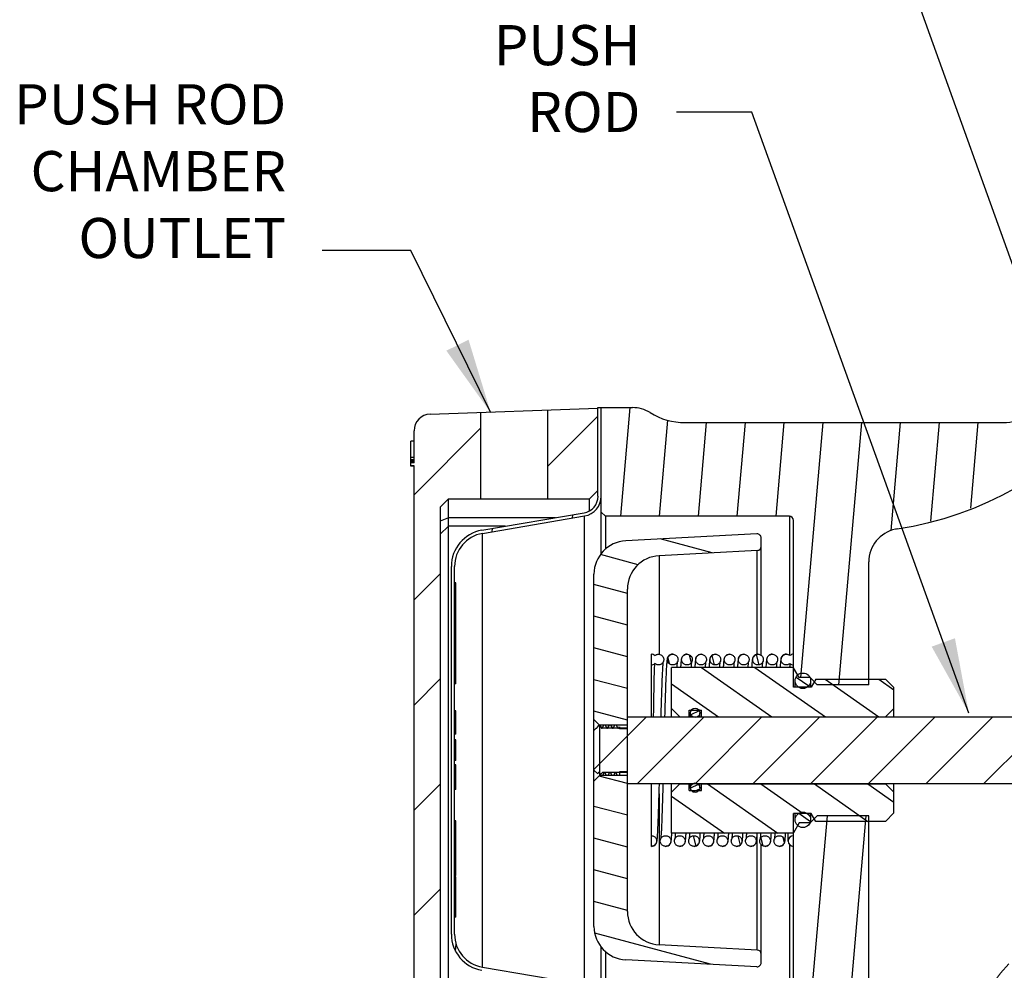
# Model space of a CAD drawing. Units: inches. Extents: x 12.36 to 21.25, y 10.17 to 19.65.
# Drawn here: x 12.52 to 14.97, y 13.78 to 16.15 of the extents above; entities that cross this region are included whole.
import ezdxf

# ---------------------------------------------------------------- set-up
doc = ezdxf.new("R2010")
doc.units = ezdxf.units.IN
doc.header["$LTSCALE"] = 1.87
doc.header["$MEASUREMENT"] = 0
doc.linetypes.add('HIDDEN', pattern=[0.2, 0.1, -0.1])
doc.layers.get('0').update_dxf_attribs({"linetype": 'CONTINUOUS'})
for name, color, linetype in [('03_AXES', 7, 'CONTINUOUS'), ('08_CHAMFERS', 7, 'CONTINUOUS'), ('DEFAULT_2', 8, 'HIDDEN'), ('English Layer', 7, 'CONTINUOUS')]:
    doc.layers.add(name, color=color, linetype=linetype)
doc.styles.add('ROMAN', font='romans.shx', dxfattribs={"width": 0.8, "oblique": 15, "height": 0.1})
doc.styles.get("Standard").update_dxf_attribs({"font": 'txt', "width": 0.8})
doc.dimstyles.get("Standard").update_dxf_attribs({"dimtxt": 0.1, "dimasz": 0.1875, "dimexe": 0.18, "dimexo": 0.0625, "dimgap": 0.09, "dimtad": 0, "dimtih": 1, "dimtoh": 1, "dimdec": 3, "dimzin": 4, "dimdsep": 46, "dimtxsty": 'Standard', "dimcen": 0.09, "dimadec": 0, "dimazin": 0, "dimtol": 1, "dimtp": 0.005, "dimtm": 0.005, "dimtfac": 1, "dimtdec": 3, "dimtofl": 0, "dimtmove": 0, "dimatfit": 3, "dimfxl": 0, "dimtolj": 1, "dimtzin": 4, "dimarcsym": 0})

msp = doc.modelspace()

# ---------------------------------------------------------------- linework, layer by layer
at = {"color": 7, "linetype": 'Continuous'}
for p, q in [((13.5434, 15.1713), (13.9615, 15.1859)), ((13.9615, 14.9662), (13.9615, 15.1873)), ((13.9615, 15.1873), (14.0473, 15.1873)), ((13.9695, 14.8237), (13.9695, 15.1873)), ((14.0182, 14.9165), (14.0419, 15.1873)), ((13.6699, 14.9598), (13.6699, 15.1757)), ((13.8365, 14.9598), (13.8365, 15.1815)), ((13.8365, 15.0413), (13.9615, 15.1663)), ((13.5032, 14.97), (13.6699, 15.1366)), ((14.1149, 14.9165), (14.1359, 15.1562)), ((14.179, 15.1498), (14.9642, 15.1498)), ((14.2116, 14.9165), (14.232, 15.1498)), ((14.3083, 14.9165), (14.3287, 15.1498)), ((14.4051, 14.9165), (14.4255, 15.1498)), ((14.4666, 14.5142), (14.5222, 15.1498)), ((14.5618, 14.4965), (14.6189, 15.1498)), ((14.6921, 14.881), (14.7156, 15.1498)), ((14.7909, 14.9041), (14.8124, 15.1498)), ((14.8904, 14.9365), (14.9091, 15.1498)), ((13.5032, 15.0498), (13.5032, 15.1296)), ((13.4949, 15.0415), (13.4949, 15.0498)), ((13.5032, 15.0498), (13.4949, 15.0498)), ((13.5032, 15.0418), (13.4949, 15.0418)), ((13.5032, 13.7198), (13.5032, 15.0418)), ((13.9407, 14.9598), (13.9615, 14.9807)), ((13.5682, 14.9392), (13.5889, 14.9598)), ((13.5682, 14.9392), (13.5682, 13.7655)), ((13.5889, 14.9598), (13.9407, 14.9598)), ((13.6721, 14.8815), (13.9269, 14.9251)), ((13.6735, 14.8736), (13.9282, 14.9172)), ((13.8982, 14.9121), (13.8989, 14.9203)), ((13.9282, 13.7491), (13.9282, 14.9172)), ((13.9799, 14.9165), (13.9695, 14.9269)), ((13.9799, 14.9165), (13.9799, 14.8347)), ((14.4383, 14.9165), (13.9799, 14.9165)), ((14.4383, 14.9165), (14.4383, 14.5704)), ((13.5889, 13.7448), (13.5889, 14.8915)), ((14.4487, 14.4905), (14.4487, 14.9061)), ((13.6735, 13.7927), (13.6735, 14.8736)), ((13.698, 14.8778), (13.6987, 14.8861)), ((14.3573, 14.8726), (14.0306, 14.8555)), ((14.2463, 14.825), (14.1161, 14.8599)), ((14.3683, 14.5698), (14.3683, 14.8622)), ((14.0616, 14.7956), (13.9675, 14.8208)), ((14.3584, 14.8309), (14.1139, 14.8181)), ((14.1139, 14.8181), (14.1139, 14.5724)), ((14.3584, 14.5725), (14.3584, 14.8309)), ((14.6362, 14.4965), (14.6362, 14.8026)), ((13.5032, 14.708), (13.5682, 14.773)), ((13.5962, 13.8748), (13.5962, 14.7915)), ((13.6042, 13.8748), (13.6042, 14.7915)), ((13.9516, 13.8941), (13.9516, 14.7722)), ((13.6075, 14.7509), (13.6042, 14.7509)), ((13.6075, 14.4985), (13.6075, 14.7509)), ((14.0349, 14.7238), (13.9516, 14.7461)), ((14.0349, 13.9314), (14.0349, 14.7349)), ((13.6075, 14.6955), (13.6042, 14.6955)), ((13.6075, 14.6918), (13.6042, 14.6918)), ((13.6075, 14.6768), (13.6042, 14.6768)), ((13.6075, 14.6725), (13.6042, 14.6725)), ((13.6075, 14.6671), (13.6042, 14.6671)), ((13.6075, 14.6624), (13.6042, 14.6624)), ((13.6075, 14.6567), (13.6042, 14.6567)), ((14.0349, 14.6448), (13.9516, 14.6671)), ((13.6075, 14.6408), (13.6042, 14.6408)), ((13.6075, 14.6361), (13.6042, 14.6361)), ((13.6075, 14.6292), (13.6042, 14.6292)), ((13.6075, 14.6218), (13.6042, 14.6218)), ((13.6075, 14.6162), (13.6042, 14.6162)), ((13.6075, 14.6088), (13.6042, 14.6088)), ((13.6075, 14.6051), (13.6042, 14.6051)), ((13.6075, 14.6033), (13.6042, 14.6033)), ((13.6075, 14.5996), (13.6042, 14.5996)), ((13.6075, 14.5946), (13.6042, 14.5946)), ((13.6075, 14.5894), (13.6042, 14.5894)), ((13.6075, 14.582), (13.6042, 14.582)), ((13.6075, 14.5763), (13.6042, 14.5763)), ((14.0349, 14.5659), (13.9516, 14.5882)), ((14.0945, 14.4162), (14.0945, 14.5727)), ((14.1122, 14.5727), (14.1122, 14.5727)), ((14.1476, 14.5727), (14.1477, 14.5727)), ((14.183, 14.5727), (14.1831, 14.5727)), ((14.1888, 14.5712), (14.194, 14.5519)), ((14.2184, 14.5727), (14.2185, 14.5727)), ((14.2539, 14.5727), (14.2539, 14.5727)), ((14.2893, 14.5727), (14.2893, 14.5727)), ((14.3247, 14.5727), (14.3247, 14.5727)), ((14.3557, 14.5718), (14.3625, 14.5463)), ((14.3601, 14.5727), (14.3602, 14.5727)), ((14.3955, 14.5727), (14.3956, 14.5727)), ((14.4309, 14.5727), (14.431, 14.5727)), ((13.6075, 14.5702), (13.6042, 14.5702)), ((13.6075, 14.5607), (13.6042, 14.5607)), ((13.6075, 14.5563), (13.6042, 14.5563)), ((13.6075, 14.5536), (13.6042, 14.5536)), ((13.6075, 14.5526), (13.6042, 14.5526)), ((13.6075, 14.5468), (13.6042, 14.5468)), ((14.1352, 14.5636), (14.139, 14.5494)), ((14.245, 14.5691), (14.2511, 14.5464)), ((13.6075, 14.5426), (13.6042, 14.5426)), ((13.6075, 14.5379), (13.6042, 14.5379)), ((13.6075, 14.5308), (13.6042, 14.5308)), ((13.6075, 14.525), (13.6042, 14.525)), ((14.1123, 14.546), (14.1122, 14.546)), ((14.1445, 14.4162), (14.1445, 14.5398)), ((14.4487, 14.5398), (14.1445, 14.5398)), ((14.1477, 14.546), (14.1477, 14.546)), ((14.1831, 14.546), (14.1831, 14.546)), ((14.2185, 14.546), (14.2185, 14.546)), ((14.2191, 14.5398), (14.3948, 14.4168)), ((14.2539, 14.546), (14.2539, 14.546)), ((14.2894, 14.546), (14.2893, 14.546)), ((14.3248, 14.546), (14.3247, 14.546)), ((14.3523, 14.5398), (14.528, 14.4168)), ((14.3602, 14.546), (14.3602, 14.546)), ((14.3956, 14.546), (14.3956, 14.546)), ((14.431, 14.546), (14.431, 14.546)), ((14.4629, 14.5142), (14.4487, 14.5388)), ((13.5032, 14.446), (13.5682, 14.511)), ((13.6075, 14.5186), (13.6042, 14.5186)), ((13.6075, 14.5093), (13.6042, 14.5093)), ((13.6075, 14.5041), (13.6042, 14.5041)), ((13.6075, 14.5007), (13.6042, 14.5007)), ((13.6075, 14.4985), (13.6042, 14.4985)), ((14.0349, 14.4869), (13.9516, 14.5092)), ((14.1445, 14.4988), (14.2616, 14.4168)), ((14.4527, 14.4905), (14.4527, 14.5065)), ((14.4551, 14.5158), (14.4866, 14.4938)), ((14.4902, 14.5142), (14.4629, 14.5142)), ((14.4902, 14.5142), (14.4902, 14.5127)), ((14.5079, 14.4965), (14.4902, 14.5142)), ((14.4914, 14.4905), (14.4914, 14.5065)), ((14.5041, 14.5102), (14.4927, 14.4905)), ((14.5041, 14.5102), (14.6779, 14.5102)), ((14.5278, 14.5102), (14.6612, 14.4168)), ((14.6609, 14.5102), (14.6987, 14.4838)), ((14.6779, 14.5102), (14.6987, 14.4894)), ((14.4927, 14.4905), (14.4487, 14.4905)), ((14.6362, 14.4965), (14.5079, 14.4965)), ((14.6987, 14.4162), (14.6987, 14.4894)), ((13.6075, 14.4312), (13.6042, 14.4312)), ((13.6075, 14.3733), (13.6075, 14.4312)), ((14.0349, 14.4079), (13.9516, 14.4303)), ((14.1188, 14.4162), (14.1193, 14.4319)), ((14.1193, 14.4319), (14.1197, 14.4472)), ((14.1445, 14.4377), (14.1654, 14.4168)), ((14.1884, 14.4162), (14.1884, 14.4332)), ((14.1884, 14.4332), (14.2194, 14.4332)), ((14.1917, 14.4162), (14.1917, 14.4263)), ((14.2139, 14.4313), (14.1928, 14.4215)), ((14.215, 14.4162), (14.215, 14.4263)), ((14.2194, 14.4162), (14.2194, 14.4332)), ((14.6779, 14.4168), (14.6987, 14.4377)), ((13.6075, 14.4213), (13.6042, 14.4213)), ((13.9516, 14.2852), (14.0825, 14.4162)), ((13.9729, 14.3885), (13.9516, 14.4098)), ((14.0349, 14.4162), (15.0353, 14.4162)), ((14.0603, 14.2502), (14.2263, 14.4162)), ((14.1654, 14.4162), (14.1654, 14.4168)), ((14.1654, 14.4168), (14.1884, 14.4168)), ((14.2041, 14.2502), (14.3701, 14.4162)), ((14.2194, 14.4168), (14.6779, 14.4168)), ((14.3479, 14.2502), (14.5139, 14.4162)), ((14.4917, 14.2502), (14.6577, 14.4162)), ((14.6354, 14.2502), (14.8014, 14.4162)), ((14.6779, 14.4162), (14.6779, 14.4168)), ((14.7792, 14.2502), (14.9452, 14.4162)), ((14.923, 14.2502), (15.0763, 14.4035)), ((13.6075, 14.3905), (13.6042, 14.3905)), ((13.6075, 14.3843), (13.6042, 14.3843)), ((13.6075, 14.3795), (13.6042, 14.3795)), ((13.6075, 14.3752), (13.6042, 14.3752)), ((13.9516, 14.3823), (13.9574, 14.3882)), ((13.9574, 14.3882), (13.9583, 14.3882)), ((13.9583, 14.3882), (13.9594, 14.3902)), ((13.9594, 14.3902), (13.9649, 14.3957)), ((13.9656, 14.3957), (13.9649, 14.3957)), ((13.9656, 14.3957), (13.9699, 14.3882)), ((13.9658, 14.2707), (13.9658, 14.3957)), ((13.9699, 14.3882), (13.9719, 14.3882)), ((13.9719, 14.3882), (13.9763, 14.3957)), ((14.0349, 14.3885), (13.9729, 14.3885)), ((13.9793, 14.3957), (13.9763, 14.3957)), ((13.9793, 14.3957), (13.9836, 14.3882)), ((13.9836, 14.3882), (13.9856, 14.3882)), ((13.9856, 14.3882), (13.9899, 14.3957)), ((13.9929, 14.3957), (13.9899, 14.3957)), ((13.9929, 14.3957), (13.9973, 14.3882)), ((13.9973, 14.3882), (13.9993, 14.3882)), ((13.9993, 14.3882), (14.0036, 14.3957)), ((14.0066, 14.3957), (14.0036, 14.3957)), ((14.0066, 14.3957), (14.0109, 14.3882)), ((14.0109, 14.3882), (14.0129, 14.3882)), ((14.0129, 14.3882), (14.0149, 14.3916)), ((14.0149, 14.3916), (14.0149, 14.3865)), ((14.0349, 14.3865), (14.0149, 14.3865)), ((13.6075, 14.3735), (13.6042, 14.3735)), ((13.6075, 14.3733), (13.6042, 14.3733)), ((13.6075, 14.3594), (13.6042, 14.3594)), ((13.6075, 14.3074), (13.6075, 14.3594)), ((13.6075, 14.3282), (13.6042, 14.3282)), ((13.6075, 14.3217), (13.6042, 14.3217)), ((13.6075, 14.3165), (13.6042, 14.3165)), ((13.6075, 14.3113), (13.6042, 14.3113)), ((13.6075, 14.3087), (13.6042, 14.3087)), ((13.6075, 14.3074), (13.6042, 14.3074)), ((13.6075, 14.2969), (13.6042, 14.2969)), ((13.6075, 14.2892), (13.6042, 14.2892)), ((13.6075, 14.2356), (13.6075, 14.2969)), ((13.9516, 14.284), (13.961, 14.2745)), ((13.9729, 14.2778), (13.9516, 14.2565)), ((13.9631, 14.2782), (13.961, 14.2745)), ((13.9651, 14.2782), (13.9631, 14.2782)), ((13.9694, 14.2707), (13.9651, 14.2782)), ((13.9768, 14.2782), (13.9724, 14.2707)), ((14.0349, 14.2778), (13.9729, 14.2778)), ((13.9788, 14.2782), (13.9768, 14.2782)), ((13.9831, 14.2707), (13.9788, 14.2782)), ((13.9904, 14.2782), (13.9861, 14.2707)), ((13.9924, 14.2782), (13.9904, 14.2782)), ((13.9968, 14.2707), (13.9924, 14.2782)), ((14.0041, 14.2782), (13.9998, 14.2707)), ((14.0061, 14.2782), (14.0041, 14.2782)), ((14.0104, 14.2707), (14.0061, 14.2782)), ((14.0149, 14.2798), (14.0149, 14.2707)), ((14.0349, 14.2798), (14.0149, 14.2798)), ((13.6075, 14.2672), (13.6042, 14.2672)), ((13.6075, 14.2531), (13.6042, 14.2531)), ((14.0349, 14.25), (13.9641, 14.269)), ((13.9724, 14.2707), (13.9694, 14.2707)), ((13.9861, 14.2707), (13.9831, 14.2707)), ((13.9998, 14.2707), (13.9968, 14.2707)), ((14.0149, 14.2707), (14.0104, 14.2707)), ((13.5032, 14.184), (13.5682, 14.249)), ((13.6075, 14.2454), (13.6042, 14.2454)), ((13.6075, 14.2356), (13.6042, 14.2356)), ((14.0349, 14.2502), (15.0353, 14.2502)), ((14.0945, 14.0937), (14.0945, 14.2502)), ((14.1142, 14.2352), (14.1146, 14.2502)), ((14.1229, 14.2345), (14.1225, 14.2189)), ((14.1234, 14.2502), (14.1229, 14.2345)), ((14.1445, 14.1265), (14.1445, 14.2502)), ((14.1445, 14.2287), (14.1654, 14.2495)), ((14.1654, 14.2495), (14.1654, 14.2502)), ((14.1654, 14.2495), (14.1884, 14.2495)), ((14.1884, 14.2332), (14.1884, 14.2502)), ((14.1884, 14.2332), (14.2194, 14.2332)), ((14.1917, 14.24), (14.1917, 14.2502)), ((14.2115, 14.2483), (14.1918, 14.2391)), ((14.2145, 14.2366), (14.1988, 14.2293)), ((14.215, 14.24), (14.215, 14.2502)), ((14.2194, 14.2332), (14.2194, 14.2502)), ((14.2194, 14.2495), (14.6779, 14.2495)), ((14.2342, 14.2495), (14.4098, 14.1265)), ((14.3674, 14.2495), (14.4726, 14.1758)), ((14.5006, 14.2495), (14.634, 14.1561)), ((14.6338, 14.2495), (14.6987, 14.204)), ((14.6779, 14.2495), (14.6779, 14.2502)), ((14.6779, 14.2495), (14.6987, 14.2287)), ((14.6987, 14.1769), (14.6987, 14.2502)), ((14.1139, 14.2249), (14.1139, 13.8482)), ((14.1445, 14.219), (14.2766, 14.1265)), ((14.0349, 14.1711), (13.9516, 14.1934)), ((13.6075, 14.1574), (13.6042, 14.1574)), ((13.6075, 14.0212), (13.6075, 14.1574)), ((14.4487, 13.7602), (14.4487, 14.1758)), ((14.4927, 14.1758), (14.4487, 14.1758)), ((14.4527, 14.1598), (14.4527, 14.1758)), ((14.4621, 14.1763), (14.4909, 14.1561)), ((14.4817, 13.5808), (14.5332, 14.1698)), ((14.5079, 14.1698), (14.4902, 14.1522)), ((14.4914, 14.1598), (14.4914, 14.1758)), ((14.5041, 14.1561), (14.4927, 14.1758)), ((14.6779, 14.1561), (14.5041, 14.1561)), ((14.6362, 14.1698), (14.5079, 14.1698)), ((14.5408, 13.1512), (14.6299, 14.1698)), ((14.6364, 13.3166), (14.6362, 14.1698)), ((14.6779, 14.1561), (14.6987, 14.1769)), ((13.6075, 14.1482), (13.6042, 14.1482)), ((14.4629, 14.1522), (14.4487, 14.1275)), ((14.4902, 14.1522), (14.4629, 14.1522)), ((14.4902, 14.1536), (14.4902, 14.1522)), ((13.6075, 14.1207), (13.6042, 14.1207)), ((13.6075, 14.1144), (13.6042, 14.1144)), ((14.0349, 14.0921), (13.9516, 14.1144)), ((14.1299, 14.1203), (14.1299, 14.1203)), ((14.4487, 14.1265), (14.1445, 14.1265)), ((14.1653, 14.1203), (14.1654, 14.1203)), ((14.1983, 14.12), (14.2052, 14.0945)), ((14.2007, 14.1203), (14.2008, 14.1203)), ((14.2361, 14.1203), (14.2362, 14.1203)), ((14.2716, 14.1203), (14.2716, 14.1203)), ((14.307, 14.1203), (14.307, 14.1203)), ((14.3097, 14.1199), (14.3158, 14.0971)), ((14.3424, 14.1203), (14.3424, 14.1203)), ((14.3584, 13.8354), (14.3584, 14.1265)), ((14.3669, 14.1143), (14.372, 14.0951)), ((14.3778, 14.1203), (14.3779, 14.1203)), ((14.4132, 14.1203), (14.4133, 14.1203)), ((14.4218, 14.117), (14.4257, 14.1025)), ((14.4354, 14.107), (14.4354, 14.1265)), ((13.6075, 14.1007), (13.6042, 14.1007)), ((13.6075, 14.0849), (13.6042, 14.0849)), ((14.0946, 14.0937), (14.0945, 14.0937)), ((14.13, 14.0937), (14.1299, 14.0937)), ((14.1654, 14.0937), (14.1654, 14.0937)), ((14.2008, 14.0937), (14.2008, 14.0937)), ((14.2362, 14.0937), (14.2362, 14.0937)), ((14.2717, 14.0937), (14.2716, 14.0937)), ((14.3071, 14.0937), (14.307, 14.0937)), ((14.3425, 14.0937), (14.3424, 14.0937)), ((14.3683, 13.8041), (14.3683, 14.0978)), ((14.3779, 14.0937), (14.3779, 14.0937)), ((14.4133, 14.0937), (14.4133, 14.0937)), ((14.4383, 14.0988), (14.4383, 13.7498)), ((13.6075, 14.0786), (13.6042, 14.0786)), ((13.6075, 14.0708), (13.6042, 14.0708)), ((13.6075, 14.0375), (13.6042, 14.0375)), ((13.6075, 14.0319), (13.6042, 14.0319)), ((14.0349, 14.0132), (13.9516, 14.0355)), ((13.6075, 14.0212), (13.6042, 14.0212)), ((13.6075, 14.0181), (13.6042, 14.0181)), ((13.6075, 14.0119), (13.6042, 14.0119)), ((13.6075, 13.9169), (13.6075, 14.0181)), ((13.5032, 13.922), (13.5682, 13.987)), ((13.6075, 13.9941), (13.6042, 13.9941)), ((13.6075, 13.9722), (13.6042, 13.9722)), ((13.6075, 13.9651), (13.6042, 13.9651)), ((13.6075, 13.9646), (13.6042, 13.9646)), ((13.6075, 13.9487), (13.6042, 13.9487)), ((13.6075, 13.9417), (13.6042, 13.9417)), ((14.0349, 13.9342), (13.9516, 13.9565)), ((13.6042, 13.924), (13.6075, 13.924)), ((13.6075, 13.9169), (13.6042, 13.9169)), ((14.2419, 13.7998), (13.9534, 13.8771)), ((13.6066, 13.8328), (13.6082, 13.8509)), ((13.9695, 13.479), (13.9695, 13.8426)), ((14.3584, 13.8354), (14.1139, 13.8482)), ((13.9799, 13.8317), (13.9799, 13.7498)), ((14.3573, 13.7937), (14.0306, 13.8109)), ((13.6735, 13.7927), (13.9282, 13.7491))]:
    msp.add_line(p, q, dxfattribs=at)
for points in [[(14.1476, 14.5727), (14.1449, 14.5724), (14.1412, 14.571), (14.1382, 14.5688), (14.1362, 14.5663), (14.1351, 14.5642), (14.1345, 14.5627), (14.1342, 14.5615), (14.1339, 14.5603), (14.1337, 14.5592), (14.1335, 14.5581), (14.1333, 14.5568), (14.1332, 14.5554), (14.133, 14.5539), (14.1328, 14.5522), (14.1327, 14.5503), (14.1325, 14.5482), (14.1323, 14.5458), (14.1322, 14.5432), (14.132, 14.5402), (14.1318, 14.537), (14.1316, 14.5335), (14.1314, 14.5297), (14.1312, 14.5256), (14.131, 14.5211), (14.1308, 14.5162), (14.1306, 14.5111), (14.1303, 14.5055), (14.1301, 14.4996), (14.1299, 14.4933), (14.1297, 14.4866), (14.1294, 14.4795), (14.1292, 14.4719), (14.1289, 14.4639), (14.1287, 14.4553), (14.1284, 14.4463), (14.1282, 14.4368), (14.1279, 14.4269), (14.1276, 14.4162)], [(14.183, 14.5727), (14.1803, 14.5724), (14.1766, 14.571), (14.1736, 14.5688), (14.1716, 14.5663), (14.1705, 14.5643), (14.17, 14.5628), (14.1696, 14.5615), (14.1693, 14.5604), (14.1691, 14.5593), (14.169, 14.5582), (14.1688, 14.557), (14.1686, 14.5557), (14.1685, 14.5542), (14.1683, 14.5526), (14.1681, 14.5509), (14.168, 14.549), (14.1678, 14.5469), (14.1677, 14.5446), (14.1675, 14.5421), (14.1674, 14.5398)], [(14.2184, 14.5727), (14.2156, 14.5723), (14.212, 14.571), (14.2091, 14.5689), (14.2071, 14.5665), (14.206, 14.5644), (14.2054, 14.5628), (14.205, 14.5615), (14.2048, 14.5604), (14.2045, 14.5592), (14.2043, 14.558), (14.2042, 14.5567), (14.204, 14.5552), (14.2038, 14.5535), (14.2036, 14.5516), (14.2034, 14.5494), (14.2033, 14.5471), (14.2031, 14.5445), (14.2029, 14.5416), (14.2028, 14.5398)], [(14.2539, 14.5727), (14.2509, 14.5723), (14.2473, 14.5709), (14.2444, 14.5687), (14.2424, 14.5663), (14.2414, 14.5643), (14.2408, 14.5627), (14.2404, 14.5614), (14.2401, 14.5602), (14.2399, 14.5591), (14.2397, 14.5578), (14.2395, 14.5564), (14.2394, 14.5549), (14.2392, 14.5531), (14.239, 14.5511), (14.2388, 14.5489), (14.2386, 14.5464), (14.2384, 14.5437), (14.2382, 14.5407), (14.2382, 14.5398)], [(14.2893, 14.5727), (14.2863, 14.5723), (14.2827, 14.5709), (14.2798, 14.5687), (14.2778, 14.5663), (14.2767, 14.5642), (14.2762, 14.5626), (14.2758, 14.5613), (14.2755, 14.5602), (14.2753, 14.559), (14.2751, 14.5578), (14.275, 14.5565), (14.2748, 14.555), (14.2746, 14.5534), (14.2745, 14.5515), (14.2743, 14.5494), (14.2741, 14.5472), (14.2739, 14.5446), (14.2737, 14.5419), (14.2736, 14.5398)], [(14.3247, 14.5727), (14.3218, 14.5723), (14.3181, 14.5709), (14.3152, 14.5687), (14.3133, 14.5663), (14.3122, 14.5643), (14.3116, 14.5627), (14.3112, 14.5614), (14.311, 14.5602), (14.3108, 14.5591), (14.3106, 14.5578), (14.3104, 14.5565), (14.3102, 14.5551), (14.3101, 14.5535), (14.3099, 14.5517), (14.3097, 14.5498), (14.3096, 14.5477), (14.3094, 14.5453), (14.3092, 14.5428), (14.309, 14.5398)], [(14.3601, 14.5727), (14.3574, 14.5724), (14.3537, 14.571), (14.3507, 14.5688), (14.3487, 14.5663), (14.3476, 14.5643), (14.347, 14.5627), (14.3467, 14.5615), (14.3464, 14.5604), (14.3462, 14.5593), (14.346, 14.5581), (14.3459, 14.5569), (14.3457, 14.5556), (14.3455, 14.5541), (14.3454, 14.5526), (14.3452, 14.5508), (14.3451, 14.5489), (14.3449, 14.5469), (14.3448, 14.5446), (14.3446, 14.5422), (14.3444, 14.5398)], [(14.3955, 14.5727), (14.3928, 14.5724), (14.3891, 14.571), (14.3861, 14.5688), (14.3841, 14.5663), (14.383, 14.5643), (14.3824, 14.5627), (14.3821, 14.5615), (14.3818, 14.5604), (14.3816, 14.5593), (14.3814, 14.5581), (14.3813, 14.5568), (14.3811, 14.5554), (14.3809, 14.5539), (14.3808, 14.5522), (14.3806, 14.5503), (14.3804, 14.5482), (14.3803, 14.5459), (14.3801, 14.5432), (14.3799, 14.5398)], [(14.4309, 14.5727), (14.4282, 14.5724), (14.4245, 14.571), (14.4216, 14.5688), (14.4196, 14.5663), (14.4184, 14.5643), (14.4179, 14.5628), (14.4175, 14.5615), (14.4173, 14.5604), (14.4171, 14.5593), (14.4169, 14.5582), (14.4167, 14.557), (14.4165, 14.5556), (14.4164, 14.5542), (14.4162, 14.5526), (14.4161, 14.5509), (14.4159, 14.549), (14.4158, 14.547), (14.4156, 14.5448), (14.4154, 14.5424), (14.4153, 14.5398)], [(14.1197, 14.4472), (14.1201, 14.4614), (14.1203, 14.468), (14.1205, 14.4744), (14.1207, 14.4805), (14.1209, 14.4863), (14.1211, 14.4919), (14.1213, 14.4972), (14.1215, 14.5022), (14.1217, 14.507), (14.1218, 14.5114), (14.122, 14.5157), (14.1222, 14.5196), (14.1224, 14.5234), (14.1225, 14.5268), (14.1227, 14.5301), (14.1228, 14.5331), (14.123, 14.536), (14.1231, 14.5386), (14.1233, 14.541), (14.1234, 14.5432), (14.1236, 14.5453), (14.1237, 14.5471), (14.1239, 14.5488), (14.124, 14.5502), (14.1241, 14.5515), (14.1243, 14.5526), (14.1244, 14.5535), (14.1245, 14.5542)], [(14.1586, 14.5398), (14.1587, 14.5412), (14.1589, 14.5436), (14.159, 14.5457), (14.1592, 14.5475), (14.1593, 14.5492), (14.1595, 14.5506), (14.1596, 14.5518), (14.1597, 14.5528), (14.1598, 14.5537), (14.1599, 14.5542)], [(14.1941, 14.5398), (14.1942, 14.5422), (14.1944, 14.5446), (14.1945, 14.5467), (14.1947, 14.5486), (14.1948, 14.5502), (14.195, 14.5515), (14.1951, 14.5527), (14.1952, 14.5536), (14.1953, 14.5542)], [(14.2295, 14.5398), (14.2295, 14.5404), (14.2297, 14.5429), (14.2298, 14.5452), (14.23, 14.5472), (14.2301, 14.549), (14.2303, 14.5505), (14.2304, 14.5517), (14.2305, 14.5528), (14.2306, 14.5537), (14.2307, 14.5542)], [(14.2649, 14.5398), (14.265, 14.5415), (14.2652, 14.544), (14.2653, 14.5462), (14.2655, 14.5481), (14.2656, 14.5499), (14.2658, 14.5513), (14.2659, 14.5525), (14.266, 14.5535), (14.2661, 14.5542)], [(14.3003, 14.5398), (14.3004, 14.5417), (14.3006, 14.5439), (14.3007, 14.5459), (14.3009, 14.5476), (14.301, 14.5492), (14.3011, 14.5506), (14.3013, 14.5518), (14.3014, 14.5529), (14.3015, 14.5537), (14.3016, 14.5542)], [(14.3357, 14.5398), (14.3358, 14.541), (14.336, 14.5433), (14.3361, 14.5454), (14.3363, 14.5473), (14.3364, 14.549), (14.3365, 14.5504), (14.3367, 14.5517), (14.3368, 14.5528), (14.3369, 14.5536), (14.337, 14.5542)], [(14.3711, 14.5398), (14.3713, 14.5416), (14.3714, 14.5438), (14.3716, 14.5458), (14.3717, 14.5476), (14.3718, 14.5492), (14.372, 14.5506), (14.3721, 14.5518), (14.3722, 14.5529), (14.3723, 14.5537), (14.3724, 14.5542)], [(14.4066, 14.5398), (14.4066, 14.5409), (14.4068, 14.5433), (14.4069, 14.5455), (14.4071, 14.5474), (14.4072, 14.549), (14.4074, 14.5505), (14.4075, 14.5517), (14.4076, 14.5528), (14.4077, 14.5536), (14.4078, 14.5542)], [(14.0946, 14.0937), (14.0972, 14.0939), (14.101, 14.0953), (14.104, 14.0975), (14.106, 14.1), (14.1071, 14.1021), (14.1077, 14.1036), (14.108, 14.1049), (14.1083, 14.1061), (14.1085, 14.1073), (14.1087, 14.1085), (14.1089, 14.1098), (14.109, 14.1113), (14.1092, 14.1129), (14.1094, 14.1148), (14.1096, 14.1168), (14.1097, 14.119), (14.1099, 14.1215), (14.1101, 14.1242), (14.1103, 14.1272), (14.1105, 14.1304), (14.1106, 14.1338), (14.1108, 14.1376), (14.111, 14.1416), (14.1112, 14.1459), (14.1114, 14.1504), (14.1116, 14.1553), (14.1118, 14.1604), (14.112, 14.1658), (14.1122, 14.1715), (14.1124, 14.1775), (14.1126, 14.1837), (14.1129, 14.1903), (14.1131, 14.1971), (14.1133, 14.2042), (14.1135, 14.2115), (14.1137, 14.2192), (14.1142, 14.2352)], [(14.1225, 14.2189), (14.1221, 14.2045), (14.1218, 14.1976), (14.1216, 14.1911), (14.1214, 14.1848), (14.1212, 14.1788), (14.121, 14.173), (14.1208, 14.1676), (14.1206, 14.1624), (14.1204, 14.1575), (14.1203, 14.1528), (14.1201, 14.1484), (14.1199, 14.1443), (14.1197, 14.1405), (14.1195, 14.1369), (14.1194, 14.1335), (14.1192, 14.1305), (14.119, 14.1276), (14.1189, 14.125), (14.1187, 14.1226), (14.1185, 14.1205), (14.1184, 14.1186), (14.1182, 14.1169), (14.1181, 14.1154), (14.118, 14.1141), (14.1178, 14.113), (14.1177, 14.1122), (14.1177, 14.1121)], [(14.13, 14.0937), (14.1326, 14.0939), (14.1363, 14.0953), (14.1393, 14.0974), (14.1413, 14.0999), (14.1425, 14.102), (14.1431, 14.1036), (14.1434, 14.1048), (14.1437, 14.106), (14.1439, 14.1072), (14.1441, 14.1084), (14.1443, 14.1097), (14.1445, 14.1112), (14.1446, 14.1128), (14.1448, 14.1146), (14.145, 14.1166), (14.1451, 14.1189), (14.1453, 14.1213), (14.1455, 14.124), (14.1456, 14.1264)], [(14.1544, 14.1265), (14.1542, 14.1245), (14.1541, 14.1224), (14.154, 14.1205), (14.1538, 14.1187), (14.1537, 14.1171), (14.1536, 14.1158), (14.1534, 14.1145), (14.1533, 14.1135), (14.1532, 14.1126), (14.1531, 14.1121)], [(14.1654, 14.0937), (14.168, 14.0939), (14.1718, 14.0953), (14.1748, 14.0975), (14.1768, 14.1), (14.1779, 14.1021), (14.1785, 14.1036), (14.1788, 14.1048), (14.1791, 14.106), (14.1793, 14.1071), (14.1795, 14.1082), (14.1797, 14.1095), (14.1798, 14.1108), (14.18, 14.1123), (14.1801, 14.1139), (14.1803, 14.1157), (14.1805, 14.1176), (14.1806, 14.1197), (14.1808, 14.1219), (14.1809, 14.1244), (14.1811, 14.1265)], [(14.1898, 14.1265), (14.1896, 14.1235), (14.1895, 14.1216), (14.1893, 14.1198), (14.1892, 14.1182), (14.1891, 14.1167), (14.1889, 14.1154), (14.1888, 14.1143), (14.1887, 14.1133), (14.1886, 14.1125), (14.1885, 14.1121)], [(14.2008, 14.0937), (14.2034, 14.0939), (14.2071, 14.0952), (14.2101, 14.0974), (14.2122, 14.0999), (14.2133, 14.102), (14.2139, 14.1035), (14.2142, 14.1047), (14.2145, 14.1058), (14.2147, 14.1069), (14.2149, 14.1081), (14.2151, 14.1093), (14.2152, 14.1106), (14.2154, 14.112), (14.2155, 14.1136), (14.2157, 14.1153), (14.2158, 14.1172), (14.216, 14.1192), (14.2162, 14.1215), (14.2163, 14.1239), (14.2165, 14.1265)], [(14.2252, 14.1265), (14.2252, 14.1257), (14.225, 14.1232), (14.2248, 14.121), (14.2247, 14.119), (14.2245, 14.1173), (14.2244, 14.1159), (14.2243, 14.1146), (14.2241, 14.1135), (14.224, 14.1127), (14.224, 14.1121)], [(14.2362, 14.0937), (14.2388, 14.0939), (14.2426, 14.0953), (14.2456, 14.0975), (14.2476, 14.0999), (14.2487, 14.102), (14.2493, 14.1035), (14.2497, 14.1048), (14.2499, 14.1059), (14.2501, 14.107), (14.2503, 14.1081), (14.2505, 14.1094), (14.2506, 14.1107), (14.2508, 14.1121), (14.251, 14.1137), (14.2511, 14.1155), (14.2513, 14.1173), (14.2514, 14.1194), (14.2516, 14.1216), (14.2518, 14.1241), (14.2519, 14.1265)], [(14.2606, 14.1265), (14.2605, 14.1242), (14.2603, 14.122), (14.2602, 14.1199), (14.26, 14.1181), (14.2599, 14.1165), (14.2597, 14.115), (14.2596, 14.1138), (14.2595, 14.1129), (14.2594, 14.1121)], [(14.2717, 14.0937), (14.2743, 14.0939), (14.278, 14.0953), (14.281, 14.0975), (14.283, 14.0999), (14.2841, 14.102), (14.2847, 14.1036), (14.2851, 14.1049), (14.2854, 14.106), (14.2856, 14.1072), (14.2858, 14.1084), (14.286, 14.1098), (14.2861, 14.1113), (14.2863, 14.1129), (14.2865, 14.1147), (14.2866, 14.1167), (14.2868, 14.119), (14.287, 14.1215), (14.2872, 14.1242), (14.2873, 14.1265)], [(14.296, 14.1265), (14.2959, 14.1251), (14.2958, 14.1228), (14.2956, 14.1207), (14.2955, 14.1188), (14.2954, 14.1172), (14.2952, 14.1158), (14.2951, 14.1145), (14.295, 14.1135), (14.2949, 14.1126), (14.2948, 14.1121)], [(14.3071, 14.0937), (14.3097, 14.0939), (14.3135, 14.0953), (14.3165, 14.0975), (14.3185, 14.1), (14.3196, 14.1021), (14.3202, 14.1036), (14.3205, 14.1049), (14.3208, 14.106), (14.321, 14.1071), (14.3212, 14.1083), (14.3213, 14.1096), (14.3215, 14.1109), (14.3217, 14.1125), (14.3218, 14.1141), (14.322, 14.116), (14.3222, 14.1181), (14.3223, 14.1204), (14.3225, 14.1229), (14.3227, 14.1265)], [(14.3315, 14.1265), (14.3314, 14.1254), (14.3312, 14.1231), (14.3311, 14.121), (14.3309, 14.1191), (14.3308, 14.1174), (14.3306, 14.1159), (14.3305, 14.1146), (14.3304, 14.1135), (14.3303, 14.1126), (14.3302, 14.1121)], [(14.3425, 14.0937), (14.3451, 14.0939), (14.3488, 14.0953), (14.3518, 14.0975), (14.3539, 14.1), (14.355, 14.102), (14.3556, 14.1036), (14.3559, 14.1048), (14.3562, 14.1059), (14.3564, 14.107), (14.3566, 14.1082), (14.3567, 14.1094), (14.3569, 14.1107), (14.3571, 14.1122), (14.3572, 14.1138), (14.3574, 14.1155), (14.3575, 14.1174), (14.3577, 14.1195), (14.3578, 14.1218), (14.358, 14.1242), (14.3581, 14.1265)], [(14.3669, 14.1265), (14.3668, 14.1248), (14.3666, 14.1225), (14.3665, 14.1204), (14.3663, 14.1186), (14.3662, 14.117), (14.366, 14.1156), (14.3659, 14.1144), (14.3658, 14.1134), (14.3657, 14.1126), (14.3656, 14.1121)], [(14.3779, 14.0937), (14.3805, 14.0939), (14.3843, 14.0953), (14.3873, 14.0975), (14.3893, 14.1), (14.3904, 14.1021), (14.391, 14.1036), (14.3913, 14.1048), (14.3916, 14.106), (14.3918, 14.1071), (14.392, 14.1083), (14.3922, 14.1096), (14.3923, 14.111), (14.3925, 14.1125), (14.3927, 14.1142), (14.3928, 14.1162), (14.393, 14.1183), (14.3932, 14.1207), (14.3934, 14.1234), (14.3936, 14.1265)], [(14.4023, 14.1265), (14.4021, 14.1242), (14.402, 14.122), (14.4018, 14.1201), (14.4017, 14.1184), (14.4016, 14.1168), (14.4014, 14.1155), (14.4013, 14.1143), (14.4012, 14.1133), (14.4011, 14.1125), (14.401, 14.1121)], [(14.4133, 14.0937), (14.416, 14.0939), (14.4197, 14.0953), (14.4227, 14.0975), (14.4247, 14.1), (14.4258, 14.1021), (14.4264, 14.1036), (14.4268, 14.1048), (14.427, 14.1059), (14.4272, 14.1071), (14.4274, 14.1082), (14.4276, 14.1095), (14.4277, 14.1108), (14.4279, 14.1123), (14.4281, 14.1139), (14.4282, 14.1156), (14.4284, 14.1175), (14.4285, 14.1196), (14.4287, 14.1219), (14.4289, 14.1243), (14.429, 14.1265)]]:
    msp.add_lwpolyline(points, dxfattribs=at)
for centre, radius in [((14.472, 14.5065), 0.0193), ((14.2034, 14.4263), 0.0117), ((14.2034, 14.24), 0.0117), ((14.472, 14.1598), 0.0193)]:
    msp.add_circle(centre, radius, dxfattribs=at)
at = {"color": 7, "linetype": 'HIDDEN', "lineweight": 0, "ltscale": 0.25}
msp.add_circle((15.2198, 13.5669), 0.3312, dxfattribs=at)
at = {"color": 7, "linetype": 'Continuous'}
for centre, radius, start, end in [((14.5737, 15.7498), 0.875, 278.7559, 0.0002), ((14.0473, 15.104), 0.0833, 58.2116, 90), ((14.9642, 15.3165), 0.1667, 269.9992, 312.0243), ((13.5449, 15.1296), 0.0417, 92, 180), ((14.179, 15.3165), 0.1667, 238.2116, 270), ((13.9199, 14.9662), 0.0417, 279.7053, 360), ((13.9199, 14.9662), 0.0497, 279.7053, 360), ((14.4383, 14.9061), 0.0104, 0, 90), ((13.6875, 14.7915), 0.0913, 99.7053, 180), ((13.6875, 14.7915), 0.0833, 99.7053, 180), ((14.3578, 14.8622), 0.0104, 0, 93), ((14.7196, 14.8026), 0.0834, 101.8755, 179.987), ((14.7196, 14.8026), 0.0834, 98.7554, 101.8674), ((14.0349, 14.7722), 0.0833, 93, 180), ((14.3578, 14.8413), 0.0104, 273, 360), ((14.1183, 14.7349), 0.0833, 93, 180), ((14.6364, 14.8022), 0.000469, 99.1593, 112.0544), ((14.0945, 14.5593), 0.0133, 48.3825, 90), ((14.4487, 14.5593), 0.0133, 90, 131.6174), ((14.0945, 14.5593), 0.0133, 270, 311.6174), ((14.1124, 14.5593), 0.0132, 335.1808, 339.6594), ((14.1478, 14.5593), 0.0132, 335.1813, 339.9054), ((14.1832, 14.5593), 0.0132, 335.181, 339.7774), ((14.254, 14.5593), 0.0132, 335.181, 339.7931), ((14.2895, 14.5593), 0.0132, 335.1813, 339.8988), ((14.3249, 14.5593), 0.0132, 335.1811, 339.8085), ((14.3603, 14.5593), 0.0132, 335.1813, 339.9026), ((14.3957, 14.5593), 0.0132, 335.1811, 339.8309), ((14.4487, 14.5593), 0.0133, 228.3826, 270), ((14.1298, 14.107), 0.0132, 155.2422, 159.4835), ((14.1652, 14.107), 0.0132, 155.2431, 159.8894), ((14.2361, 14.107), 0.0132, 155.243, 159.8609), ((14.2715, 14.107), 0.0132, 155.2426, 159.6636), ((14.3069, 14.107), 0.0132, 155.243, 159.8649), ((14.3423, 14.107), 0.0132, 155.2432, 159.9269), ((14.3777, 14.107), 0.0132, 155.2433, 159.9787), ((14.4131, 14.107), 0.0132, 155.2434, 160.0324), ((14.4487, 14.107), 0.0133, 90, 270), ((14.1183, 13.9314), 0.0833, 180, 267), ((14.0349, 13.8941), 0.0833, 180, 267), ((13.6875, 13.8748), 0.0913, 180, 260.2947), ((13.6875, 13.8748), 0.0833, 180, 260.2947), ((14.3578, 13.825), 0.0104, 0, 87), ((14.3578, 13.8041), 0.0104, 267, 360)]:
    msp.add_arc(centre, radius, start, end, dxfattribs=at)
for points, start_tangent, end_tangent in [([(14.1034, 14.5693), (14.1061, 14.5711), (14.1091, 14.5723), (14.1122, 14.5727)], (0.746324, 0.665583), (0.999992, 0.0039)), ([(14.1122, 14.5727), (14.1159, 14.5721), (14.1194, 14.5706), (14.1223, 14.5681), (14.1243, 14.5649), (14.1254, 14.5612), (14.1254, 14.5574), (14.1247, 14.5547)], (1, 0), (-0.347673, -0.937616)), ([(14.1477, 14.546), (14.144, 14.5465), (14.1405, 14.5481), (14.1376, 14.5506), (14.1355, 14.5537), (14.1345, 14.5574), (14.1345, 14.5612), (14.1356, 14.5649), (14.1376, 14.5681), (14.1405, 14.5706), (14.144, 14.5721), (14.1476, 14.5727)], (-1, 0), (0.999992, 0.00395)), ([(14.1477, 14.5727), (14.1514, 14.5721), (14.1548, 14.5706), (14.1577, 14.5681), (14.1598, 14.5649), (14.1608, 14.5612), (14.1608, 14.5574), (14.1602, 14.5547)], (1, 0), (-0.343652, -0.939097)), ([(14.1831, 14.546), (14.1794, 14.5465), (14.1759, 14.5481), (14.173, 14.5506), (14.171, 14.5537), (14.1699, 14.5574), (14.1699, 14.5612), (14.171, 14.5649), (14.173, 14.5681), (14.1759, 14.5706), (14.1794, 14.5721), (14.183, 14.5727)], (-1, 0), (0.999993, 0.003868)), ([(14.1831, 14.5727), (14.1868, 14.5721), (14.1902, 14.5706), (14.1931, 14.5681), (14.1952, 14.5649), (14.1963, 14.5612), (14.1963, 14.5574), (14.1956, 14.5547)], (1, 0), (-0.345745, -0.938328)), ([(14.2185, 14.546), (14.2148, 14.5465), (14.2113, 14.5481), (14.2084, 14.5506), (14.2064, 14.5537), (14.2053, 14.5574), (14.2053, 14.5612), (14.2064, 14.5649), (14.2085, 14.5681), (14.2113, 14.5706), (14.2148, 14.5721), (14.2184, 14.5727)], (-1, 0), (0.999993, 0.00383)), ([(14.2185, 14.5727), (14.2222, 14.5721), (14.2256, 14.5706), (14.2285, 14.5681), (14.2306, 14.5649), (14.2317, 14.5612), (14.2317, 14.5574), (14.2306, 14.5537), (14.2285, 14.5505), (14.2256, 14.5481), (14.2222, 14.5465), (14.2185, 14.546)], (1, 0), (-0.999995, -0.003187)), ([(14.2539, 14.546), (14.2502, 14.5465), (14.2468, 14.5481), (14.2439, 14.5506), (14.2418, 14.5537), (14.2407, 14.5574), (14.2407, 14.5612), (14.2418, 14.5649), (14.2439, 14.5681), (14.2468, 14.5706), (14.2502, 14.5721), (14.2539, 14.5727)], (-1, 0), (0.999992, 0.004043)), ([(14.2539, 14.5727), (14.2576, 14.5721), (14.2611, 14.5706), (14.2639, 14.5681), (14.266, 14.5649), (14.2671, 14.5612), (14.2671, 14.5574), (14.2664, 14.5547)], (1, 0), (-0.345488, -0.938423)), ([(14.2893, 14.546), (14.2856, 14.5465), (14.2822, 14.5481), (14.2793, 14.5506), (14.2772, 14.5537), (14.2761, 14.5574), (14.2761, 14.5612), (14.2772, 14.5649), (14.2793, 14.5681), (14.2822, 14.5706), (14.2856, 14.5721), (14.2893, 14.5727)], (-1, 0), (0.999992, 0.004109)), ([(14.2893, 14.5727), (14.293, 14.5721), (14.2965, 14.5706), (14.2994, 14.5681), (14.3014, 14.5649), (14.3025, 14.5612), (14.3025, 14.5574), (14.3018, 14.5547)], (1, 0), (-0.343759, -0.939058)), ([(14.3247, 14.546), (14.321, 14.5465), (14.3176, 14.5481), (14.3147, 14.5506), (14.3126, 14.5537), (14.3115, 14.5574), (14.3115, 14.5612), (14.3126, 14.5649), (14.3147, 14.5681), (14.3176, 14.5706), (14.321, 14.5721), (14.3247, 14.5727)], (-1, 0), (0.999992, 0.004038)), ([(14.3247, 14.5727), (14.3284, 14.5721), (14.3319, 14.5706), (14.3348, 14.5681), (14.3368, 14.5649), (14.3379, 14.5612), (14.3379, 14.5574), (14.3372, 14.5547)], (1, 0), (-0.345236, -0.938516)), ([(14.3602, 14.546), (14.3565, 14.5465), (14.353, 14.5481), (14.3501, 14.5506), (14.348, 14.5537), (14.347, 14.5574), (14.347, 14.5612), (14.3481, 14.5649), (14.3501, 14.5681), (14.353, 14.5706), (14.3565, 14.5721), (14.3601, 14.5727)], (-1, 0), (0.999992, 0.00392)), ([(14.3602, 14.5727), (14.3639, 14.5721), (14.3673, 14.5706), (14.3702, 14.5681), (14.3723, 14.5649), (14.3733, 14.5612), (14.3733, 14.5574), (14.3727, 14.5547)], (1, 0), (-0.343697, -0.939081)), ([(14.3956, 14.546), (14.3919, 14.5465), (14.3884, 14.5481), (14.3855, 14.5506), (14.3835, 14.5537), (14.3824, 14.5574), (14.3824, 14.5612), (14.3835, 14.5649), (14.3855, 14.5681), (14.3884, 14.5706), (14.3919, 14.5721), (14.3955, 14.5727)], (-1, 0), (0.999992, 0.003915)), ([(14.3956, 14.5727), (14.3993, 14.5721), (14.4027, 14.5706), (14.4056, 14.5681), (14.4077, 14.5649), (14.4088, 14.5612), (14.4088, 14.5574), (14.4081, 14.5547)], (1, 0), (-0.34487, -0.938651)), ([(14.431, 14.546), (14.4273, 14.5465), (14.4238, 14.5481), (14.4209, 14.5506), (14.4189, 14.5537), (14.4178, 14.5574), (14.4178, 14.5612), (14.4189, 14.5649), (14.421, 14.5681), (14.4238, 14.5706), (14.4273, 14.5721), (14.4309, 14.5727)], (-1, 0), (0.999993, 0.003868)), ([(14.431, 14.5727), (14.4341, 14.5723), (14.4372, 14.5711), (14.4398, 14.5693)], (1, 0), (0.746324, -0.665583)), ([(14.1001, 14.4162), (14.1002, 14.4227), (14.1006, 14.4495), (14.101, 14.474), (14.1014, 14.4958), (14.1018, 14.5145), (14.1022, 14.5293), (14.1026, 14.5401), (14.103, 14.5469), (14.1034, 14.5494)], (0.014211, 0.999899), (0.747596, 0.664154)), ([(14.1122, 14.546), (14.1091, 14.5464), (14.1061, 14.5475), (14.1034, 14.5494)], (-1, 0), (-0.746324, 0.665583)), ([(14.1243, 14.5537), (14.1223, 14.5505), (14.1194, 14.5481), (14.1159, 14.5465), (14.1123, 14.546)], (-0.419837, -0.9076), (-0.999994, -0.003333)), ([(14.1598, 14.5537), (14.1577, 14.5505), (14.1548, 14.5481), (14.1513, 14.5465), (14.1477, 14.546)], (-0.419837, -0.9076), (-0.999995, -0.003236)), ([(14.1952, 14.5537), (14.1931, 14.5505), (14.1902, 14.5481), (14.1868, 14.5465), (14.1831, 14.546)], (-0.419837, -0.9076), (-0.999995, -0.003306)), ([(14.266, 14.5537), (14.2639, 14.5505), (14.261, 14.5481), (14.2576, 14.5465), (14.2539, 14.546)], (-0.419837, -0.9076), (-0.999995, -0.003213)), ([(14.3014, 14.5537), (14.2993, 14.5505), (14.2965, 14.5481), (14.293, 14.5465), (14.2894, 14.546)], (-0.419837, -0.9076), (-0.999995, -0.003269)), ([(14.3368, 14.5537), (14.3348, 14.5505), (14.3319, 14.5481), (14.3284, 14.5465), (14.3248, 14.546)], (-0.419837, -0.9076), (-0.999994, -0.003348)), ([(14.3723, 14.5537), (14.3702, 14.5505), (14.3673, 14.5481), (14.3638, 14.5465), (14.3602, 14.546)], (-0.419837, -0.9076), (-0.999995, -0.003257)), ([(14.4077, 14.5537), (14.4056, 14.5505), (14.4027, 14.5481), (14.3993, 14.5465), (14.3956, 14.546)], (-0.419837, -0.9076), (-0.999995, -0.003312)), ([(14.4398, 14.5494), (14.4372, 14.5475), (14.4341, 14.5464), (14.431, 14.546)], (-0.746324, -0.665583), (-0.999995, -0.00329)), ([(14.4398, 14.5494), (14.4394, 14.5475), (14.4391, 14.5418), (14.4389, 14.5398)], (-0.808918, 0.587922), (-0.055576, -0.998454)), ([(14.0945, 14.1203), (14.0982, 14.1198), (14.1017, 14.1182), (14.1046, 14.1158), (14.1066, 14.1126), (14.1077, 14.1089), (14.1077, 14.1051), (14.1066, 14.1014), (14.1046, 14.0982), (14.1017, 14.0957), (14.0982, 14.0942), (14.0946, 14.0937)], (1, 0), (-0.999992, -0.003977)), ([(14.1299, 14.0937), (14.1262, 14.0942), (14.1228, 14.0957), (14.1199, 14.0982), (14.1178, 14.1014), (14.1168, 14.1051), (14.1167, 14.1089), (14.1175, 14.1117)], (-1, 0), (0.350545, 0.936546)), ([(14.1178, 14.1126), (14.1199, 14.1158), (14.1228, 14.1182), (14.1262, 14.1198), (14.1299, 14.1203)], (0.418856, 0.908053), (0.999995, 0.003236)), ([(14.1299, 14.1203), (14.1336, 14.1198), (14.1371, 14.1182), (14.14, 14.1158), (14.142, 14.1126), (14.1431, 14.1089), (14.1431, 14.1051), (14.1421, 14.1014), (14.14, 14.0982), (14.1371, 14.0957), (14.1336, 14.0942), (14.13, 14.0937)], (1, 0), (-0.999993, -0.003847)), ([(14.1654, 14.0937), (14.1617, 14.0942), (14.1582, 14.0957), (14.1553, 14.0982), (14.1533, 14.1014), (14.1522, 14.1051), (14.1522, 14.1089), (14.1528, 14.1116)], (-1, 0), (0.343913, 0.939002)), ([(14.1533, 14.1126), (14.1553, 14.1158), (14.1582, 14.1182), (14.1617, 14.1198), (14.1653, 14.1203)], (0.418856, 0.908053), (0.999995, 0.003196)), ([(14.1654, 14.1203), (14.1691, 14.1198), (14.1725, 14.1182), (14.1754, 14.1158), (14.1775, 14.1126), (14.1786, 14.1089), (14.1786, 14.1051), (14.1775, 14.1014), (14.1754, 14.0982), (14.1725, 14.0957), (14.1691, 14.0942), (14.1654, 14.0937)], (1, 0), (-0.999992, -0.003949)), ([(14.2008, 14.0937), (14.1971, 14.0942), (14.1936, 14.0957), (14.1907, 14.0982), (14.1887, 14.1014), (14.1876, 14.1051), (14.1876, 14.1089), (14.1887, 14.1126), (14.1907, 14.1158), (14.1936, 14.1182), (14.1971, 14.1198), (14.2007, 14.1203)], (-1, 0), (0.999995, 0.003231)), ([(14.2008, 14.1203), (14.2045, 14.1198), (14.2079, 14.1182), (14.2108, 14.1158), (14.2129, 14.1126), (14.214, 14.1089), (14.214, 14.1051), (14.2129, 14.1014), (14.2108, 14.0982), (14.2079, 14.0957), (14.2045, 14.0942), (14.2008, 14.0937)], (1, 0), (-0.999993, -0.003758)), ([(14.2362, 14.0937), (14.2325, 14.0942), (14.2291, 14.0957), (14.2262, 14.0982), (14.2241, 14.1014), (14.223, 14.1051), (14.223, 14.1089), (14.2237, 14.1116)], (-1, 0), (0.344379, 0.938831)), ([(14.2241, 14.1126), (14.2262, 14.1158), (14.229, 14.1182), (14.2325, 14.1198), (14.2361, 14.1203)], (0.418856, 0.908053), (0.999994, 0.003428)), ([(14.2362, 14.1203), (14.2399, 14.1198), (14.2433, 14.1182), (14.2462, 14.1158), (14.2483, 14.1126), (14.2494, 14.1089), (14.2494, 14.1051), (14.2483, 14.1014), (14.2462, 14.0982), (14.2433, 14.0957), (14.2399, 14.0942), (14.2362, 14.0937)], (1, 0), (-0.999993, -0.003836)), ([(14.2716, 14.0937), (14.2679, 14.0942), (14.2645, 14.0957), (14.2616, 14.0982), (14.2595, 14.1014), (14.2584, 14.1051), (14.2584, 14.1089), (14.2591, 14.1116)], (-1, 0), (0.347604, 0.937641)), ([(14.2595, 14.1126), (14.2616, 14.1158), (14.2645, 14.1182), (14.2679, 14.1198), (14.2716, 14.1203)], (0.418856, 0.908053), (0.999994, 0.003513)), ([(14.2716, 14.1203), (14.2753, 14.1198), (14.2788, 14.1182), (14.2816, 14.1158), (14.2837, 14.1126), (14.2848, 14.1089), (14.2848, 14.1051), (14.2837, 14.1014), (14.2816, 14.0982), (14.2788, 14.0957), (14.2753, 14.0942), (14.2717, 14.0937)], (1, 0), (-0.999992, -0.003885)), ([(14.307, 14.0937), (14.3033, 14.0942), (14.2999, 14.0957), (14.297, 14.0982), (14.2949, 14.1014), (14.2938, 14.1051), (14.2938, 14.1089), (14.2945, 14.1116)], (-1, 0), (0.344313, 0.938855)), ([(14.2949, 14.1126), (14.297, 14.1158), (14.2999, 14.1182), (14.3033, 14.1198), (14.307, 14.1203)], (0.418856, 0.908053), (0.999994, 0.00342)), ([(14.307, 14.1203), (14.3107, 14.1198), (14.3142, 14.1182), (14.3171, 14.1158), (14.3191, 14.1126), (14.3202, 14.1089), (14.3202, 14.1051), (14.3191, 14.1014), (14.3171, 14.0982), (14.3142, 14.0957), (14.3107, 14.0942), (14.3071, 14.0937)], (1, 0), (-0.999992, -0.003997)), ([(14.3424, 14.0937), (14.3387, 14.0942), (14.3353, 14.0957), (14.3324, 14.0982), (14.3303, 14.1014), (14.3293, 14.1051), (14.3292, 14.1089), (14.3299, 14.1116)], (-1, 0), (0.343299, 0.939226)), ([(14.3303, 14.1126), (14.3324, 14.1158), (14.3353, 14.1182), (14.3387, 14.1198), (14.3424, 14.1203)], (0.418856, 0.908053), (0.999995, 0.003246)), ([(14.3424, 14.1203), (14.3461, 14.1198), (14.3496, 14.1182), (14.3525, 14.1158), (14.3545, 14.1126), (14.3556, 14.1089), (14.3556, 14.1051), (14.3546, 14.1014), (14.3525, 14.0982), (14.3496, 14.0957), (14.3461, 14.0942), (14.3425, 14.0937)], (1, 0), (-0.999992, -0.003883)), ([(14.3779, 14.0937), (14.3742, 14.0942), (14.3707, 14.0957), (14.3678, 14.0982), (14.3658, 14.1014), (14.3647, 14.1051), (14.3647, 14.1089), (14.3653, 14.1116)], (-1, 0), (0.342451, 0.939536)), ([(14.3658, 14.1126), (14.3678, 14.1158), (14.3707, 14.1182), (14.3742, 14.1198), (14.3778, 14.1203)], (0.418856, 0.908053), (0.999995, 0.003245)), ([(14.3779, 14.1203), (14.3816, 14.1198), (14.385, 14.1182), (14.3879, 14.1158), (14.39, 14.1126), (14.3911, 14.1089), (14.3911, 14.1051), (14.39, 14.1014), (14.3879, 14.0982), (14.385, 14.0957), (14.3816, 14.0942), (14.3779, 14.0937)], (1, 0), (-0.999992, -0.003951)), ([(14.4133, 14.0937), (14.4096, 14.0942), (14.4061, 14.0957), (14.4032, 14.0982), (14.4012, 14.1014), (14.4001, 14.1051), (14.4001, 14.1089), (14.4007, 14.1115)], (-1, 0), (0.341572, 0.939856)), ([(14.4012, 14.1126), (14.4032, 14.1158), (14.4061, 14.1182), (14.4096, 14.1198), (14.4132, 14.1203)], (0.418856, 0.908053), (0.999995, 0.003203)), ([(14.4133, 14.1203), (14.417, 14.1198), (14.4204, 14.1182), (14.4233, 14.1158), (14.4254, 14.1126), (14.4265, 14.1089), (14.4265, 14.1051), (14.4254, 14.1014), (14.4233, 14.0982), (14.4204, 14.0957), (14.417, 14.0942), (14.4133, 14.0937)], (1, 0), (-0.999992, -0.003931))]:
    msp.add_spline(points, degree=3, dxfattribs=dict(at, start_tangent=start_tangent, end_tangent=end_tangent))
at = {"layer": '03_AXES', "color": 7, "linetype": 'Continuous'}
for p, q in [((13.4949, 15.0498), (13.4949, 15.104)), ((13.5032, 15.104), (13.4949, 15.104)), ((13.5032, 15.0628), (13.4949, 15.0628)), ((13.5032, 15.0574), (13.4949, 15.0574)), ((13.5032, 15.0535), (13.4949, 15.0535)), ((13.5032, 15.0508), (13.4949, 15.0508)), ((13.5032, 15.0415), (13.4949, 15.0415))]:
    msp.add_line(p, q, dxfattribs=at)
at = {"layer": '08_CHAMFERS', "color": 7, "linetype": 'Continuous'}
for p, q in [((13.5889, 14.8915), (13.5889, 14.9598)), ((13.9407, 14.9305), (13.9407, 14.9598)), ((13.5889, 14.9129), (13.5682, 14.9039)), ((13.5889, 14.8915), (13.5682, 14.8719)), ((13.8556, 14.9129), (13.5889, 14.9129)), ((13.7307, 14.8915), (13.5889, 14.8915))]:
    msp.add_line(p, q, dxfattribs=at)
at = {"layer": 'DEFAULT_2', "color": 7, "linetype": 'HIDDEN'}
for p, q in [((13.9763, 14.3957), (13.9658, 14.3957)), ((13.9899, 14.3957), (13.9793, 14.3957)), ((14.0036, 14.3957), (13.9929, 14.3957)), ((14.0349, 14.3957), (14.0066, 14.3957)), ((13.9694, 14.2707), (13.9658, 14.2707)), ((13.9831, 14.2707), (13.9724, 14.2707)), ((13.9968, 14.2707), (13.9861, 14.2707)), ((14.0104, 14.2707), (13.9998, 14.2707)), ((14.0349, 14.2707), (14.0149, 14.2707))]:
    msp.add_line(p, q, dxfattribs=at)

# ---------------------------------------------------------------- texts
at = {"layer": 'English Layer', "color": 7, "lineweight": 5, "char_height": 0.1, "attachment_point": 9, "style": 'ROMAN'}
for s, insert in [('\\A1;PUSH ROD', (14.0671, 15.874)), ('PUSH ROD\\PCHAMBER\\POUTLET ', (13.1847, 15.5287, -0.0939))]:
    msp.add_mtext(s, dxfattribs=dict(at, insert=insert))

# ---------------------------------------------------------------- leaders
at = {"color": 7, "lineweight": 5, "annotation_type": 0, "has_hookline": 1, "hookline_direction": 1}
for points, text_width in [([(15.3496, 14.5526), (14.6848, 16.4062), (14.4973, 16.4062)], 0.3531), ([(14.8855, 14.4256), (14.3446, 15.924), (14.1571, 15.924)], 0.6376), ([(13.6944, 15.1746, -0.0939), (13.495, 15.5787, -0.0939), (13.2747, 15.5787, -0.0939)], 0.6376)]:
    msp.add_leader(points, dimstyle='Standard', override={"dimexe": 0.396, "dimexo": 0.1375, "dimgap": 0.09, "dimtad": 0, "dimdec": 4, "dimzin": 0, "dimcen": 0.198, "dimtdec": 4, "dimtzin": 0}, dxfattribs=dict(at, text_width=text_width))

doc.saveas('drawing.dxf')
